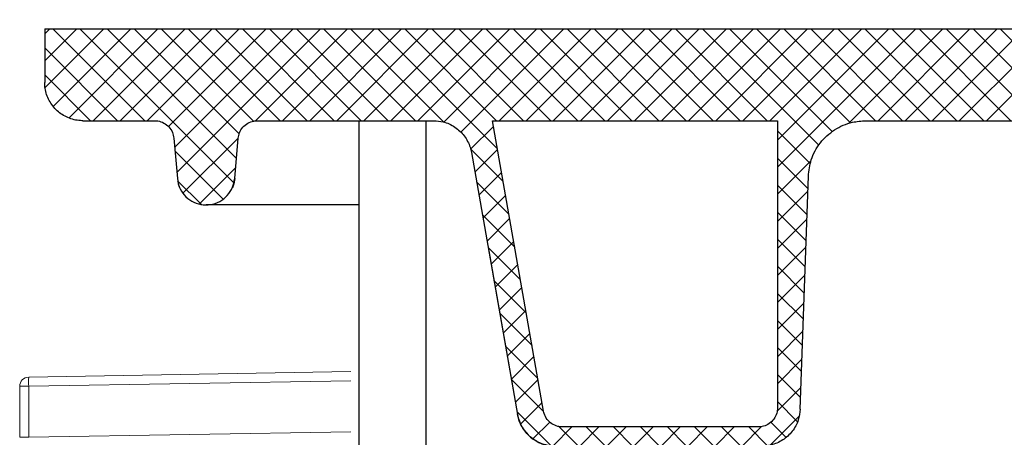
# Model space of a CAD drawing. Units: inches. Extents: x 19.5 to 35.9, y -0.1 to 10.5.
# Drawn here: x 22.1 to 22.1, y 3.6 to 3.6 of the extents above; entities that cross this region are included whole.
import ezdxf

# ---------------------------------------------------------------- set-up
doc = ezdxf.new("R2010")
doc.units = ezdxf.units.IN
doc.header["$LTSCALE"] = 0.25
doc.header["$MEASUREMENT"] = 0
doc.layers.add('OSI-LID', color=3, linetype='Continuous')
doc.layers.add('PVC', color=2, linetype='Continuous')

msp = doc.modelspace()

# ---------------------------------------------------------------- hatches: boundary and pattern name
at = {"linetype": 'Continuous', "lineweight": 18}
h = msp.add_hatch(dxfattribs=at)
h.set_pattern_fill('ANSI31', color=256, scale=0.1666666666666667, style=0)
h.set_pattern_definition([(45, (21.69152151409129, 3.009040891547104), (-0.01473139127471974, 0.01473139127471974), [])])
edge = h.paths.add_edge_path(flags=0)
edge.add_arc((22.10053444100028, 3.573161948212641), 0.0006249999999999999, 199.4999999999979, 270.0000000000008)
edge.add_line((22.10053444100028, 3.572536948212641), (22.11196083827592, 3.572536948212641))
edge.add_line((22.11196083827591, 3.572536948212641), (22.11298124145202, 3.584200209885489))
edge.add_arc((22.11360386313834, 3.584145737546272), 0.0006249999999999999, 97.02599425594838, 174.9999999999988, ccw=False)
edge.add_arc((22.33852333827592, 1.759168892657077), 1.839409722222231, 96.539273581575, 97.02599425575278, ccw=False)
edge.add_arc((22.1291147482621, 3.585990530668384), 0.0006249999999999999, 5.000000000000114, 96.53927358157227, ccw=False)
edge.add_line((22.12973736994841, 3.5860450030076), (22.13091917160925, 3.572536948212641))
edge.add_line((22.13091917160925, 3.572536948212641), (22.19529417160925, 3.572536948212641))
edge.add_line((22.19529417160925, 3.572536948212641), (22.19442259560908, 3.597495619308638))
edge.add_arc((22.1937979763422, 3.597473807123199), 0.0006249999999999999, 2.000000000016771, 94.50147529983515)
edge.add_arc((22.33852333827592, 1.759168892657077), 1.844618055555564, 94.50147529983812, 96.75958939697054)
edge.add_line((22.12140514836441, 3.590964586024863), (22.12138062678061, 3.591171471185526))
edge.add_arc((22.33852333827592, 1.759168892657077), 1.844826388888898, 96.75958939697057, 97.07510847630535)
edge.add_line((22.1112954139906, 3.589947927812823), (22.11132107448157, 3.589741180824982))
edge.add_arc((22.33852333827592, 1.759168892657077), 1.844618055555564, 97.07510832552299, 97.18333288355844)
edge.add_arc((22.10794191628062, 3.588688664828937), 0.0006249999999999999, 97.18333288343388, 177.9999999999762)
edge.add_line((22.10731729701374, 3.588710477014376), (22.10690997798104, 3.577046386027203))
edge.add_arc((22.10628535871415, 3.577068198212641), 0.0006249999999999999, 270, 358.0000000000036, ccw=False)
edge.add_line((22.10628535871415, 3.576443198212641), (22.09956500494258, 3.576443198212641))
edge.add_arc((22.09956500494258, 3.575818198212642), 0.0006249999999999999, 90, 180)
edge.add_line((22.09894000494258, 3.575818198212642), (22.09894000494258, 3.575792156545974))
edge.add_line((22.09894000494258, 3.575792156545974), (22.09994529006835, 3.57295331892562))
at = {"layer": 'OSI-LID'}
h = msp.add_hatch(dxfattribs=at)
h.set_pattern_fill('ANSI37', color=256, scale=0.01041666666666667, angle=2.8e-322, style=0)
h.set_pattern_definition([(45, (21.86097696751563, 3.301779865791162), (-0.0009207119546699836, 0.0009207119546699836), []), (135, (21.86097696751563, 3.301779865791162), (-0.0009207119546699836, -0.0009207119546699836), [])])
edge = h.paths.add_edge_path(flags=0)
edge.add_spline(control_points=[(22.55350104510492, 3.616752445810083), (22.55363464623195, 3.616752445810083), (22.55376842282904, 3.616745573646215), (22.55390132068575, 3.616731883473653), (22.55433622183934, 3.616687083113532), (22.5547693857023, 3.616566578606739), (22.5551649417787, 3.616380348974077), (22.5555604978295, 3.616194119353468), (22.55592935602569, 3.615937028169288), (22.55624097103412, 3.615630365247763), (22.55655258597161, 3.615323702396047), (22.55681555247446, 3.614959009684874), (22.55700809414362, 3.61456648748228), (22.55720063575701, 3.614173965393368), (22.55732806311386, 3.613742787581605), (22.55737982388393, 3.613308660082066), (22.55739273251592, 3.613200392911303), (22.55740111145207, 3.613091489547963), (22.5574049166849, 3.612982521969078)], knot_values=[0.007510257744889663, 0.007510257744889663, 0.007510257744889663, 0.007510257744889663, 0.00799555589343439, 0.00799555589343439, 0.00799555589343439, 0.00959466802022708, 0.00959466802022708, 0.00959466802022708, 0.01119378004777093, 0.01119378004777093, 0.01119378004777093, 0.01279289170981053, 0.01279289170981053, 0.01279289170981053, 0.01439200290233583, 0.01439200290233583, 0.01439200290233583, 0.0147858890237696, 0.0147858890237696, 0.0147858890237696, 0.0147858890237696], weights=[1, 1, 1, 1, 1, 1, 1, 1, 1, 1, 1, 1, 1, 1, 1, 1, 1, 1, 1], degree=3, periodic=0)
edge.add_spline(control_points=[(22.5574049166849, 3.612982521969078), (22.55758944053237, 3.607698451880752), (22.55777396437971, 3.602414381792423), (22.55795848822691, 3.597130311704087)], knot_values=[2.001219089509137e-07, 2.001219089509137e-07, 2.001219089509137e-07, 2.001219089509137e-07, 0.01933899555551118, 0.01933899555551118, 0.01933899555551118, 0.01933899555551118], weights=[1, 1, 1, 1], degree=3, periodic=0)
edge.add_spline(control_points=[(22.55795848822691, 3.597130311704087), (22.55796102568419, 3.597057648455704), (22.55796661380792, 3.59698502802333), (22.55797522323369, 3.596912832011369), (22.55800973648951, 3.596623414401541), (22.55809469409559, 3.596335964309214), (22.55822306066519, 3.59607428561021), (22.55835142727102, 3.595812606837382), (22.55852674337591, 3.595569482044247), (22.55873449095821, 3.59536504450442), (22.55894223858395, 3.595160606921849), (22.55918814763933, 3.594989217963611), (22.55945185427264, 3.594865070419507), (22.55971556091793, 3.594740922869768), (22.5600043384997, 3.594660592593505), (22.56029427321666, 3.594630731770015), (22.56038285388635, 3.59462160871028), (22.56047202002427, 3.594617029143417), (22.5605610692537, 3.594617029143417)], knot_values=[0.0001532839601333464, 0.0001532839601333464, 0.0001532839601333464, 0.0001532839601333464, 0.0004191414301262704, 0.0004191414301262704, 0.0004191414301262704, 0.001498206400672022, 0.001498206400672022, 0.001498206400672022, 0.002577271679683067, 0.002577271679683067, 0.002577271679683067, 0.003656337184877585, 0.003656337184877585, 0.003656337184877585, 0.004735402735957581, 0.004735402735957581, 0.004735402735957581, 0.005062810014296176, 0.005062810014296176, 0.005062810014296176, 0.005062810014296176], weights=[1, 1, 1, 1, 1, 1, 1, 1, 1, 1, 1, 1, 1, 1, 1, 1, 1, 1, 1], degree=3, periodic=0)
edge.add_line((22.5605610692537, 3.594617029143417), (22.57462254623248, 3.594617029143417))
edge.add_spline(control_points=[(22.57462254623247, 3.594617029143417), (22.57469948633427, 3.594617029143417), (22.57477650188132, 3.59462044563481), (22.57485313975643, 3.59462725851686), (22.57514346312478, 3.59465306741177), (22.57543333428823, 3.594729356969405), (22.5756987488972, 3.594849809626528), (22.57596416344185, 3.594970262254459), (22.57621244190087, 3.595138200191426), (22.57642302423101, 3.595339716439701), (22.5766336065312, 3.595541232659317), (22.57681230082965, 3.595781885245049), (22.57694430936925, 3.59604174566411), (22.57706006004862, 3.596269602287186), (22.57714277083415, 3.596517298088656), (22.57718715039336, 3.596768987014076)], knot_values=[0.00458883008656629, 0.00458883008656629, 0.00458883008656629, 0.00458883008656629, 0.004870980994448393, 0.004870980994448393, 0.004870980994448393, 0.005948156690013622, 0.005948156690013622, 0.005948156690013622, 0.007025332120889924, 0.007025332120889924, 0.007025332120889924, 0.008102507399241891, 0.008102507399241891, 0.008102507399241891, 0.009046813280399973, 0.009046813280399973, 0.009046813280399973, 0.009046813280399973], weights=[1, 1, 1, 1, 1, 1, 1, 1, 1, 1, 1, 1, 1, 1, 1, 1], degree=3, periodic=0)
edge.add_spline(control_points=[(22.57718715039336, 3.596768987014076), (22.57823520889084, 3.602712820655286), (22.57928326738502, 3.608656654297076), (22.58033132587605, 3.614600487939425)], knot_values=[2.030853238839255e-07, 2.030853238839255e-07, 2.030853238839255e-07, 2.030853238839255e-07, 0.02207574627715495, 0.02207574627715495, 0.02207574627715495, 0.02207574627715495], weights=[1, 1, 1, 1], degree=3, periodic=0)
edge.add_spline(control_points=[(22.58033132587605, 3.614600487939425), (22.58037570543524, 3.61485217686632), (22.58045841622095, 3.615099872669291), (22.58057416690073, 3.615327729293783), (22.58070617544071, 3.615587589714293), (22.58088486973984, 3.615828242301472), (22.58109545204106, 3.616029758522121), (22.58130603437169, 3.616231274770905), (22.58155431283155, 3.616399212708244), (22.58181972737724, 3.61651966533558), (22.5820851419847, 3.616640117990945), (22.58237501314666, 3.616716407546734), (22.58266533651313, 3.616742216438952), (22.5827419743784, 3.616749029319461), (22.58281898991549, 3.616752445810083), (22.58289593000735, 3.616752445810083)], knot_values=[0.00013150006124461, 0.00013150006124461, 0.00013150006124461, 0.00013150006124461, 0.001066073975668068, 0.001066073975668068, 0.001066073975668068, 0.002132147941660793, 0.002132147941660793, 0.002132147941660793, 0.003198222055951223, 0.003198222055951223, 0.003198222055951223, 0.004264296421933372, 0.004264296421933372, 0.004264296421933372, 0.00454353945952298, 0.00454353945952298, 0.00454353945952298, 0.00454353945952298], weights=[1, 1, 1, 1, 1, 1, 1, 1, 1, 1, 1, 1, 1, 1, 1, 1], degree=3, periodic=0)
edge.add_line((22.58289593000735, 3.616752445810083), (22.59489263785014, 3.616752445810083))
edge.add_spline(control_points=[(22.59489263785014, 3.616752445810083), (22.59496090414856, 3.616752445810083), (22.59502938056738, 3.616747043906307), (22.59509680245525, 3.616736339863299), (22.59524073398047, 3.616713488986754), (22.59538270517341, 3.616665472993249), (22.59551095933534, 3.61659626810569), (22.59563921348923, 3.616527063222462), (22.59575728802239, 3.616434760690845), (22.59585540512499, 3.616327004122455), (22.59595352221067, 3.616219247572634), (22.59603438806353, 3.616093064931566), (22.59609130614055, 3.615958905440506), (22.59614431097124, 3.615833969717416), (22.59617793833087, 3.615699044660724), (22.59618976663828, 3.615563846516787)], knot_values=[0.002416504217962278, 0.002416504217962278, 0.002416504217962278, 0.002416504217962278, 0.002665185353113697, 0.002665185353113697, 0.002665185353113697, 0.003198222633943148, 0.003198222633943148, 0.003198222633943148, 0.003731259882267183, 0.003731259882267183, 0.003731259882267183, 0.004264297038228611, 0.004264297038228611, 0.004264297038228611, 0.004761539027623668, 0.004761539027623668, 0.004761539027623668, 0.004761539027623668], weights=[1, 1, 1, 1, 1, 1, 1, 1, 1, 1, 1, 1, 1, 1, 1, 1], degree=3, periodic=0)
edge.add_spline(control_points=[(22.59618976663828, 3.615563846516787), (22.59626990329139, 3.614647880573651), (22.59635003994448, 3.613731914630513), (22.59643017659756, 3.612815948687375)], knot_values=[2.007639678719088e-07, 2.007639678719088e-07, 2.007639678719088e-07, 2.007639678719088e-07, 0.003363235164169242, 0.003363235164169242, 0.003363235164169242, 0.003363235164169242], weights=[1, 1, 1, 1], degree=3, periodic=0)
edge.add_spline(control_points=[(22.59643017659756, 3.612815948687375), (22.59644670483779, 3.612627030076834), (22.59649142838243, 3.612438602064999), (22.59656156033016, 3.612262406338485), (22.59664261804313, 3.612058761308108), (22.59675995320385, 3.611866302620879), (22.59690384923308, 3.611700967857439), (22.59704774527739, 3.611535633076663), (22.59722217102475, 3.611392862088735), (22.59741268220447, 3.611284477810782), (22.59760319342286, 3.611176093510824), (22.59781504461333, 3.611099106562391), (22.59803069229124, 3.611059892281522), (22.59824634000721, 3.611020677993733), (22.59847173204171, 3.611018154808526), (22.59868820358495, 3.611052531671882), (22.59890467514393, 3.611086908537732), (22.59911819676375, 3.611159133614453), (22.59931108662247, 3.611263225915553), (22.59950397646929, 3.61136731821022), (22.59968155469868, 3.611506148720593), (22.59982911597088, 3.611668220833429), (22.59997667721832, 3.611830292919065), (22.60009829144075, 3.612020076749211), (22.60018388770197, 3.612221856239623), (22.60026358838861, 3.612409737856245), (22.60031415257446, 3.612612637817721), (22.60033193997436, 3.612815948687375)], knot_values=[0.0001082414996480894, 0.0001082414996480894, 0.0001082414996480894, 0.0001082414996480894, 0.0008016876130941531, 0.0008016876130941531, 0.0008016876130941531, 0.001603375220875851, 0.001603375220875851, 0.001603375220875851, 0.00240506291196156, 0.00240506291196156, 0.00240506291196156, 0.003206750767782692, 0.003206750767782692, 0.003206750767782692, 0.004008438768122241, 0.004008438768122241, 0.004008438768122241, 0.004810126829416617, 0.004810126829416617, 0.004810126829416617, 0.005611814842407636, 0.005611814842407636, 0.005611814842407636, 0.006413502720086938, 0.006413502720086938, 0.006413502720086938, 0.007161249474889906, 0.007161249474889906, 0.007161249474889906, 0.007161249474889906], weights=[1, 1, 1, 1, 1, 1, 1, 1, 1, 1, 1, 1, 1, 1, 1, 1, 1, 1, 1, 1, 1, 1, 1, 1, 1, 1, 1, 1], degree=3, periodic=0)
edge.add_spline(control_points=[(22.60033193997436, 3.612815948687375), (22.60041207662694, 3.613731914630511), (22.60049221327949, 3.614647880573648), (22.60057234993204, 3.615563846516787)], knot_values=[2.007639677913798e-07, 2.007639677913798e-07, 2.007639677913798e-07, 2.007639677913798e-07, 0.00336323516400068, 0.00336323516400068, 0.00336323516400068, 0.00336323516400068], weights=[1, 1, 1, 1], degree=3, periodic=0)
edge.add_spline(control_points=[(22.60057234993204, 3.615563846516787), (22.600583337872, 3.615689439219667), (22.60061306716699, 3.615814705648853), (22.6006596857917, 3.615931842174628), (22.60071357482644, 3.616067246733272), (22.60079158481902, 3.616195214582969), (22.60088725572574, 3.6163051486549), (22.60098292664218, 3.616415082737983), (22.6010988971973, 3.616510015156894), (22.60122556381986, 3.616582084523503), (22.60135223046736, 3.616654153904297), (22.60149308680808, 3.616705347986033), (22.60163646847018, 3.616731427368849), (22.60171319504743, 3.616745383001326), (22.60179149327816, 3.616752445810083), (22.60186947870843, 3.616752445810083)], knot_values=[7.20356555721784e-05, 7.20356555721784e-05, 7.20356555721784e-05, 7.20356555721784e-05, 0.0005330369791060294, 0.0005330369791060294, 0.0005330369791060294, 0.001066073954796401, 0.001066073954796401, 0.001066073954796401, 0.001599110984055497, 0.001599110984055497, 0.001599110984055497, 0.002132148119496849, 0.002132148119496849, 0.002132148119496849, 0.002416504204041453, 0.002416504204041453, 0.002416504204041453, 0.002416504204041453], weights=[1, 1, 1, 1, 1, 1, 1, 1, 1, 1, 1, 1, 1, 1, 1, 1], degree=3, periodic=0)
edge.add_line((22.60186947870843, 3.616752445810083), (22.60675244648173, 3.616752445810083))
edge.add_spline(control_points=[(22.60675244648172, 3.616752445810083), (22.6069873181204, 3.616752445810083), (22.60722430932879, 3.616784804895548), (22.60745058358255, 3.616847770352286), (22.60773138273353, 3.616925908481125), (22.60800256361839, 3.617053604555259), (22.60824166963513, 3.617220284017499), (22.60848077560973, 3.617386963450369), (22.6086944015624, 3.617597223480692), (22.60886485703503, 3.617833652396603), (22.6090353124949, 3.618070081294817), (22.60916729885109, 3.618339200074078), (22.60924988625137, 3.618618722897882), (22.60932030506947, 3.618857060305499), (22.60935661365044, 3.619108089781987), (22.60935661365044, 3.61935661247675)], knot_values=[0.005163369322082126, 0.005163369322082126, 0.005163369322082126, 0.005163369322082126, 0.006029739771151872, 0.006029739771151872, 0.006029739771151872, 0.007105462988079428, 0.007105462988079428, 0.007105462988079428, 0.008181186013700707, 0.008181186013700707, 0.008181186013700707, 0.009256908960202394, 0.009256908960202394, 0.009256908960202394, 0.01017384529504302, 0.01017384529504302, 0.01017384529504302, 0.01017384529504302], weights=[1, 1, 1, 1, 1, 1, 1, 1, 1, 1, 1, 1, 1, 1, 1, 1], degree=3, periodic=0)
edge.add_line((22.60935661365044, 3.61935661247675), (22.60935661365044, 3.62300036247675))
edge.add_line((22.60935661365044, 3.62300036247675), (22.4114398066248, 3.62300036247675))
edge.add_line((22.41143980662479, 3.62300036247675), (22.40495358873331, 3.623000362476751))
edge.add_line((22.40495358873331, 3.623000362476751), (22.40495358873331, 3.623625362476751))
edge.add_line((22.40495358873331, 3.623625362476751), (22.40295776808214, 3.623625362476751))
edge.add_line((22.40295776808214, 3.623625362476751), (22.40295776808214, 3.623000362476751))
edge.add_line((22.40295776808214, 3.623000362476751), (22.40102310794633, 3.62300036247675))
edge.add_line((22.40102310794634, 3.62300036247675), (22.2760235561101, 3.62300036247675))
edge.add_line((22.27602355611011, 3.62300036247675), (22.27406784015143, 3.62300036247675))
edge.add_line((22.27406784015142, 3.62300036247675), (22.27406784015142, 3.62362536247675))
edge.add_line((22.27406784015142, 3.62362536247675), (22.27375028490014, 3.62362536247675))
edge.add_line((22.27375028490014, 3.62362536247675), (22.27375028490014, 3.62300036247675))
edge.add_line((22.27375028490014, 3.62300036247675), (22.26936755746583, 3.62300036247675))
edge.add_line((22.26936755746582, 3.62300036247675), (22.26936755746582, 3.62362536247675))
edge.add_line((22.26936755746582, 3.62362536247675), (22.26839396056339, 3.62362536247675))
edge.add_line((22.26839396056339, 3.62362536247675), (22.26839396056339, 3.62300036247675))
edge.add_line((22.26839396056339, 3.62300036247675), (22.26560685743165, 3.62300036247675))
edge.add_line((22.26560685743166, 3.62300036247675), (22.06769005040601, 3.62300036247675))
edge.add_line((22.06769005040601, 3.62300036247675), (22.06769005040601, 3.61935661247675))
edge.add_spline(control_points=[(22.06769005040601, 3.61935661247675), (22.06769005040601, 3.619221891103091), (22.06770056776843, 3.619086765941955), (22.06772141335016, 3.618953667068019), (22.06776651253752, 3.618665709114621), (22.06786195004485, 3.618381566485108), (22.06799982264308, 3.618124769159802), (22.06813769526713, 3.617867971786383), (22.06832180569636, 3.617631436935763), (22.0685369076534, 3.617434752163764), (22.06875200963976, 3.617238067364953), (22.06900403594262, 3.617075807843316), (22.06927211614395, 3.616961410377102), (22.06954019635195, 3.616847012908039), (22.0698317244437, 3.616777322271929), (22.07012255884882, 3.616758109576798), (22.07017968504727, 3.616754335785886), (22.07023696686252, 3.616752445810083), (22.07029421757472, 3.616752445810083)], knot_values=[0.0001585204053308017, 0.0001585204053308017, 0.0001585204053308017, 0.0001585204053308017, 0.0006511228057247045, 0.0006511228057247045, 0.0006511228057247045, 0.001726845960992239, 0.001726845960992239, 0.001726845960992239, 0.002802569320375582, 0.002802569320375582, 0.002802569320375582, 0.003878292826691118, 0.003878292826691118, 0.003878292826691118, 0.004954016357642309, 0.004954016357642309, 0.004954016357642309, 0.005163369312807918, 0.005163369312807918, 0.005163369312807918, 0.005163369312807918], weights=[1, 1, 1, 1, 1, 1, 1, 1, 1, 1, 1, 1, 1, 1, 1, 1, 1, 1, 1], degree=3, periodic=0)
edge.add_line((22.07029421757472, 3.616752445810083), (22.07517718534802, 3.616752445810083))
edge.add_spline(control_points=[(22.07517718534802, 3.616752445810083), (22.0752454516492, 3.616752445810083), (22.07531392807083, 3.616747043905744), (22.07538134996133, 3.616736339861647), (22.07552528148312, 3.616713488984212), (22.0756672526724, 3.616665472990479), (22.07579550683096, 3.61659626810352), (22.07592376098234, 3.616527063220428), (22.07604183551301, 3.616434760689538), (22.07613995261364, 3.61632700412243), (22.07623806969829, 3.616219247572873), (22.07631893555022, 3.616093064932379), (22.07637585362671, 3.615958905442065), (22.07642885845743, 3.615833969718444), (22.07646248581703, 3.61569904466123), (22.0764743141244, 3.615563846516787)], knot_values=[0.002416504201936035, 0.002416504201936035, 0.002416504201936035, 0.002416504201936035, 0.00266518534722348, 0.00266518534722348, 0.00266518534722348, 0.003198222615974722, 0.003198222615974722, 0.003198222615974722, 0.003731259855797022, 0.003731259855797022, 0.003731259855797022, 0.004264297008354084, 0.004264297008354084, 0.004264297008354084, 0.004761538999549691, 0.004761538999549691, 0.004761538999549691, 0.004761538999549691], weights=[1, 1, 1, 1, 1, 1, 1, 1, 1, 1, 1, 1, 1, 1, 1, 1], degree=3, periodic=0)
edge.add_spline(control_points=[(22.0764743141244, 3.615563846516787), (22.07655445077695, 3.614647880573648), (22.07663458742951, 3.613731914630511), (22.07671472408208, 3.612815948687375)], knot_values=[2.00763967793108e-07, 2.00763967793108e-07, 2.00763967793108e-07, 2.00763967793108e-07, 0.003363235164000684, 0.003363235164000684, 0.003363235164000684, 0.003363235164000684], weights=[1, 1, 1, 1], degree=3, periodic=0)
edge.add_spline(control_points=[(22.07671472408208, 3.612815948687375), (22.07673125232228, 3.612627030076064), (22.07677597586693, 3.612438602063435), (22.07684610781482, 3.612262406336161), (22.07692716552793, 3.612058761304985), (22.07704450068901, 3.611866302616952), (22.07718839671887, 3.611700967853007), (22.07733229276326, 3.61153563307237), (22.0775067185108, 3.611392862084664), (22.07769722969073, 3.611284477807192), (22.07788774090837, 3.611176093508259), (22.07809959209793, 3.611099106560786), (22.07831523977479, 3.611059892280632), (22.07853088748971, 3.611020677993556), (22.07875627952294, 3.61101815480881), (22.07897275106502, 3.611052531672114), (22.07918922262389, 3.611086908538084), (22.07940274424357, 3.611159133614751), (22.07959563410235, 3.611263225915578), (22.07978852395025, 3.611367318210525), (22.07996610218071, 3.611506148721309), (22.08011366345387, 3.611668220834738), (22.08026122470235, 3.611830292921073), (22.08038283892571, 3.612020076752198), (22.08046843518737, 3.612221856243758), (22.08054813587341, 3.612409737859102), (22.080598700059, 3.612612637819133), (22.08061648745889, 3.612815948687375)], knot_values=[0.0001082414996483158, 0.0001082414996483158, 0.0001082414996483158, 0.0001082414996483158, 0.0008016876158909484, 0.0008016876158909484, 0.0008016876158909484, 0.00160337522667383, 0.00160337522667383, 0.00160337522667383, 0.002405062917620664, 0.002405062917620664, 0.002405062917620664, 0.00320675076917677, 0.00320675076917677, 0.00320675076917677, 0.004008438765130598, 0.004008438765130598, 0.004008438765130598, 0.004810126826037269, 0.004810126826037269, 0.004810126826037269, 0.005611814843000199, 0.005611814843000199, 0.005611814843000199, 0.006413502725274908, 0.006413502725274908, 0.006413502725274908, 0.007161249474851706, 0.007161249474851706, 0.007161249474851706, 0.007161249474851706], weights=[1, 1, 1, 1, 1, 1, 1, 1, 1, 1, 1, 1, 1, 1, 1, 1, 1, 1, 1, 1, 1, 1, 1, 1, 1, 1, 1, 1], degree=3, periodic=0)
edge.add_spline(control_points=[(22.08061648745889, 3.612815948687375), (22.08069662411196, 3.613731914630513), (22.08077676076505, 3.614647880573651), (22.08085689741815, 3.615563846516787)], knot_values=[2.007639678580845e-07, 2.007639678580845e-07, 2.007639678580845e-07, 2.007639678580845e-07, 0.003363235164169238, 0.003363235164169238, 0.003363235164169238, 0.003363235164169238], weights=[1, 1, 1, 1], degree=3, periodic=0)
edge.add_spline(control_points=[(22.08085689741815, 3.615563846516787), (22.08086788535813, 3.615689439218897), (22.08089761465303, 3.615814705647296), (22.08094423327753, 3.615931842172329), (22.08099812231205, 3.616067246730216), (22.08107613230427, 3.616195214579159), (22.08117180321043, 3.616305148650546), (22.08126747412658, 3.616415082733406), (22.08138344468127, 3.616510015152168), (22.08151011130331, 3.616582084518993), (22.08163677795121, 3.616654153900541), (22.08177763429236, 3.616705347983067), (22.08192101595501, 3.616731427366932), (22.08199774253648, 3.616745383000683), (22.08207604077165, 3.616752445810083), (22.0821540262063, 3.616752445810083)], knot_values=[7.203565557372432e-05, 7.203565557372432e-05, 7.203565557372432e-05, 7.203565557372432e-05, 0.0005330369762989636, 0.0005330369762989636, 0.0005330369762989636, 0.001066073949086631, 0.001066073949086631, 0.001066073949086631, 0.001599110976972464, 0.001599110976972464, 0.001599110976972464, 0.002132148115024142, 0.002132148115024142, 0.002132148115024142, 0.002416504215680404, 0.002416504215680404, 0.002416504215680404, 0.002416504215680404], weights=[1, 1, 1, 1, 1, 1, 1, 1, 1, 1, 1, 1, 1, 1, 1, 1], degree=3, periodic=0)
edge.add_line((22.0821540262063, 3.616752445810083), (22.09415073404909, 3.616752445810083))
edge.add_spline(control_points=[(22.09415073404909, 3.616752445810083), (22.09436606796685, 3.616752445810083), (22.09458303897446, 3.61672532497977), (22.09479174749543, 3.616672320740269), (22.09507424793317, 3.616600576085133), (22.09534825740753, 3.616479067910011), (22.09559108506668, 3.616317858354409), (22.09583391270105, 3.616156648815259), (22.09605225601403, 3.61595129154343), (22.09622803388553, 3.615718792262965), (22.09640381172003, 3.61548629303145), (22.09654187230159, 3.615220239184385), (22.09663078275999, 3.614942662762219), (22.09666662203615, 3.61483077335996), (22.09669493640501, 3.614716192129554), (22.0967153381804, 3.614600487939425)], knot_values=[0.004543539449112222, 0.004543539449112222, 0.004543539449112222, 0.004543539449112222, 0.005330370965456444, 0.005330370965456444, 0.005330370965456444, 0.006396445570687482, 0.006396445570687482, 0.006396445570687482, 0.007462520068405458, 0.007462520068405458, 0.007462520068405458, 0.008528594339883523, 0.008528594339883523, 0.008528594339883523, 0.008953800542238667, 0.008953800542238667, 0.008953800542238667, 0.008953800542238667], weights=[1, 1, 1, 1, 1, 1, 1, 1, 1, 1, 1, 1, 1, 1, 1, 1], degree=3, periodic=0)
edge.add_spline(control_points=[(22.0967153381804, 3.614600487939425), (22.09776339667142, 3.608656654297076), (22.09881145516561, 3.602712820655286), (22.09985951366308, 3.596768987014076)], knot_values=[2.030853238104657e-07, 2.030853238104657e-07, 2.030853238104657e-07, 2.030853238104657e-07, 0.02207574627715491, 0.02207574627715491, 0.02207574627715491, 0.02207574627715491], weights=[1, 1, 1, 1], degree=3, periodic=0)
edge.add_spline(control_points=[(22.09985951366308, 3.596768987014076), (22.0998799154379, 3.596653282827933), (22.09990822980569, 3.59653870160146), (22.0999440690803, 3.596426812202935), (22.10003297953815, 3.596149235779874), (22.10017104011974, 3.595883181931905), (22.10034681795455, 3.595650682699769), (22.10052259582871, 3.595418183415571), (22.10074093914584, 3.595212826140947), (22.1009837667847, 3.595051616600281), (22.10122659445199, 3.594890407040749), (22.10150060393597, 3.594768898864015), (22.10178310438307, 3.594697154209342), (22.10199181290265, 3.594644149972293), (22.10220878390818, 3.594617029143417), (22.10242411782397, 3.594617029143417)], knot_values=[0.0001326437025729247, 0.0001326437025729247, 0.0001326437025729247, 0.0001326437025729247, 0.000562277677784016, 0.000562277677784016, 0.000562277677784016, 0.001639453272883061, 0.001639453272883061, 0.001639453272883061, 0.002716629111277824, 0.002716629111277824, 0.002716629111277824, 0.003793805074619581, 0.003793805074619581, 0.003793805074619581, 0.004588830074194746, 0.004588830074194746, 0.004588830074194746, 0.004588830074194746], weights=[1, 1, 1, 1, 1, 1, 1, 1, 1, 1, 1, 1, 1, 1, 1, 1], degree=3, periodic=0)
edge.add_line((22.10242411782397, 3.594617029143417), (22.11648559480275, 3.594617029143417))
edge.add_spline(control_points=[(22.11648559480275, 3.594617029143417), (22.11668889416504, 3.594617029143417), (22.11689357296404, 3.594641163145414), (22.11709129684289, 3.594688448433155), (22.11737477158452, 3.594756240875836), (22.11765045115633, 3.594873910529605), (22.11789550642104, 3.595031713133061), (22.1181405616186, 3.59518951569327), (22.1183617514461, 3.595391803568542), (22.11854075907875, 3.595621825231233), (22.11871976668849, 3.595851846864473), (22.11886152936158, 3.596115946556347), (22.11895430766243, 3.596392254107807), (22.11903389667526, 3.596629282001832), (22.1190794497919, 3.596880430752877), (22.11908817582954, 3.597130311704087)], knot_values=[0.005062809998223504, 0.005062809998223504, 0.005062809998223504, 0.005062809998223504, 0.005814468144529261, 0.005814468144529261, 0.005814468144529261, 0.006893533275504199, 0.006893533275504199, 0.006893533275504199, 0.007972598107551307, 0.007972598107551307, 0.007972598107551307, 0.009051662803265402, 0.009051662803265402, 0.009051662803265402, 0.009977058333463391, 0.009977058333463391, 0.009977058333463391, 0.009977058333463391], weights=[1, 1, 1, 1, 1, 1, 1, 1, 1, 1, 1, 1, 1, 1, 1, 1], degree=3, periodic=0)
edge.add_spline(control_points=[(22.11908817582954, 3.597130311704087), (22.11927269967674, 3.602414381792423), (22.11945722352408, 3.607698451880752), (22.11964174737155, 3.612982521969078)], knot_values=[2.001219089499452e-07, 2.001219089499452e-07, 2.001219089499452e-07, 2.001219089499452e-07, 0.01933899555551117, 0.01933899555551117, 0.01933899555551117, 0.01933899555551117], weights=[1, 1, 1, 1], degree=3, periodic=0)
edge.add_spline(control_points=[(22.11964174737155, 3.612982521969078), (22.11965483737229, 3.613357370435911), (22.11972317613473, 3.613734121138351), (22.11984257573298, 3.614089686121361), (22.11998175188712, 3.614504144524957), (22.12019440421496, 3.614900289596291), (22.12046292287432, 3.615245316406516), (22.12073144156759, 3.615590343260337), (22.12106323267927, 3.615893768104401), (22.12143082044434, 3.616130464224921), (22.12179840831112, 3.616367160410941), (22.12221193137388, 3.616543656208172), (22.12263714562028, 3.616645335945303), (22.12293370653384, 3.616716251339103), (22.12324069704591, 3.616752445810083), (22.12354561895152, 3.616752445810083)], knot_values=[0.0002276294464823948, 0.0002276294464823948, 0.0002276294464823948, 0.0002276294464823948, 0.001599110800842239, 0.001599110800842239, 0.001599110800842239, 0.003198221589229197, 0.003198221589229197, 0.003198221589229197, 0.004797332576810383, 0.004797332576810383, 0.004797332576810383, 0.006396444011316969, 0.006396444011316969, 0.006396444011316969, 0.007510257709912894, 0.007510257709912894, 0.007510257709912894, 0.007510257709912894], weights=[1, 1, 1, 1, 1, 1, 1, 1, 1, 1, 1, 1, 1, 1, 1, 1], degree=3, periodic=0)
edge.add_line((22.12354561895152, 3.616752445810083), (22.55350104510492, 3.616752445810083))
edge = h.paths.add_edge_path(flags=0)
edge.add_line((22.57413249021644, 3.595919112476749), (22.56080584874738, 3.59591911247675))
edge.add_spline(control_points=[(22.56080584874738, 3.59591911247675), (22.56077725078249, 3.59591911247675), (22.56074863731065, 3.595920055654896), (22.56072010142405, 3.595921938942618), (22.56057468359036, 3.595931536107922), (22.56042891731921, 3.595966372225763), (22.56029487358035, 3.596023562504776), (22.56016082984527, 3.596080752782182), (22.56003481154928, 3.596161874598934), (22.55992725432973, 3.596260210224571), (22.5598196971312, 3.596358545830998), (22.55972763444078, 3.5964768074585), (22.55965869001935, 3.596605201808847), (22.55958974561707, 3.596733596123547), (22.55954201789886, 3.596875664430484), (22.55951945922357, 3.59701964198715), (22.55950902801141, 3.597086217724443), (22.5595037650428, 3.597153807836504), (22.5595037650428, 3.597221195810083)], knot_values=[0.002561547399178827, 0.002561547399178827, 0.002561547399178827, 0.002561547399178827, 0.00266518523889155, 0.00266518523889155, 0.00266518523889155, 0.003198222588511273, 0.003198222588511273, 0.003198222588511273, 0.003731259924815334, 0.003731259924815334, 0.003731259924815334, 0.004264297156874601, 0.004264297156874601, 0.004264297156874601, 0.004797334239098486, 0.004797334239098486, 0.004797334239098486, 0.005041526441853808, 0.005041526441853808, 0.005041526441853808, 0.005041526441853808], weights=[1, 1, 1, 1, 1, 1, 1, 1, 1, 1, 1, 1, 1, 1, 1, 1, 1, 1, 1], degree=3, periodic=0)
edge.add_line((22.5595037650428, 3.597221195810083), (22.5595037650428, 3.616752445810083))
edge.add_line((22.5595037650428, 3.616752445810083), (22.57889854780456, 3.616752445810083))
edge.add_spline(control_points=[(22.57889854780456, 3.616752445810083), (22.5777372959737, 3.610166661010041), (22.57657604413888, 3.603580876210696), (22.57541479229994, 3.596995091412079)], knot_values=[2.030853238827038e-07, 2.030853238827038e-07, 2.030853238827038e-07, 2.030853238827038e-07, 0.02445996854412877, 0.02445996854412877, 0.02445996854412877, 0.02445996854412877], weights=[1, 1, 1, 1], degree=3, periodic=0)
edge.add_spline(control_points=[(22.57541479229994, 3.596995091412079), (22.57539260725778, 3.596869273817243), (22.57535126500725, 3.596745452177966), (22.57529340926263, 3.596631544513252), (22.57522741325006, 3.596501610109658), (22.57513807374785, 3.596381278139269), (22.57503278900135, 3.596280513338543), (22.57492750423962, 3.596179748523243), (22.57480337034655, 3.596095771665748), (22.57467066690185, 3.596035536918144), (22.57453796342462, 3.595975302155775), (22.57439303026683, 3.595937148166044), (22.57424786940252, 3.59592423449336), (22.57420952323392, 3.595920823175355), (22.57417098782334, 3.59591911247675), (22.57413249021644, 3.59591911247675)], knot_values=[6.585010694796226e-05, 6.585010694796226e-05, 6.585010694796226e-05, 6.585010694796226e-05, 0.0005330369843896835, 0.0005330369843896835, 0.0005330369843896835, 0.001066073963776761, 0.001066073963776761, 0.001066073963776761, 0.001599111019931009, 0.001599111019931009, 0.001599111019931009, 0.002132148208578718, 0.002132148208578718, 0.002132148208578718, 0.002271870310985018, 0.002271870310985018, 0.002271870310985018, 0.002271870310985018], weights=[1, 1, 1, 1, 1, 1, 1, 1, 1, 1, 1, 1, 1, 1, 1, 1], degree=3, periodic=0)
edge = h.paths.add_edge_path(flags=0)
edge.add_line((22.11754289901365, 3.616752445810083), (22.11754289901365, 3.597221195810084))
edge.add_spline(control_points=[(22.11754289901365, 3.597221195810083), (22.11754289901365, 3.597096961566759), (22.11752475280069, 3.596971474743676), (22.11748955858621, 3.596852329813102), (22.11744827370442, 3.596712565807946), (22.11738228901881, 3.596578002267059), (22.11729706875341, 3.59645978245076), (22.11721184847832, 3.596341562621032), (22.11710504214003, 3.596236425871525), (22.11698549441785, 3.596153078612721), (22.11686594666406, 3.59606973133187), (22.11673036024643, 3.596005874732821), (22.11658996313144, 3.595966796800878), (22.1164768018124, 3.595935299641382), (22.11635827830401, 3.59591911247675), (22.11624081530906, 3.59591911247675)], knot_values=[7.878058958126341e-05, 7.878058958126341e-05, 7.878058958126341e-05, 7.878058958126341e-05, 0.0005330369294456627, 0.0005330369294456627, 0.0005330369294456627, 0.00106607385522515, 0.00106607385522515, 0.00106607385522515, 0.001599110840527555, 0.001599110840527555, 0.001599110840527555, 0.002132147968183858, 0.002132147968183858, 0.002132147968183858, 0.002561547402690835, 0.002561547402690835, 0.002561547402690835, 0.002561547402690835], weights=[1, 1, 1, 1, 1, 1, 1, 1, 1, 1, 1, 1, 1, 1, 1, 1], degree=3, periodic=0)
edge.add_line((22.11624081530906, 3.59591911247675), (22.10291417384, 3.59591911247675))
edge.add_spline(control_points=[(22.10291417384, 3.59591911247675), (22.10280653425193, 3.59591911247675), (22.10269807673816, 3.595932665892501), (22.10259374732248, 3.59595915464374), (22.10245249481911, 3.595995017994447), (22.10231548621602, 3.596055763375968), (22.10219406725972, 3.596136360439702), (22.10207264831745, 3.596216957494123), (22.10196347013323, 3.596319629193592), (22.10187557380814, 3.596435873250465), (22.10178767750284, 3.596552117281153), (22.10171863875797, 3.596685139818307), (22.101674174709, 3.596823925204797), (22.10165624312032, 3.596879894971886), (22.10164207742255, 3.596937212218227), (22.1016318717565, 3.596995091412079)], knot_values=[0.002271870313889388, 0.002271870313889388, 0.002271870313889388, 0.002271870313889388, 0.002665185504409803, 0.002665185504409803, 0.002665185504409803, 0.003198222825097571, 0.003198222825097571, 0.003198222825097571, 0.003731260084777073, 0.003731260084777073, 0.003731260084777073, 0.004264297223356518, 0.004264297223356518, 0.004264297223356518, 0.004477000971459636, 0.004477000971459636, 0.004477000971459636, 0.004477000971459636], weights=[1, 1, 1, 1, 1, 1, 1, 1, 1, 1, 1, 1, 1, 1, 1, 1], degree=3, periodic=0)
edge.add_spline(control_points=[(22.1016318717565, 3.596995091412079), (22.10047061991756, 3.603580876210696), (22.09930936808275, 3.610166661010041), (22.09814811625189, 3.616752445810083)], knot_values=[2.03085323910038e-07, 2.03085323910038e-07, 2.03085323910038e-07, 2.03085323910038e-07, 0.02445996854412885, 0.02445996854412885, 0.02445996854412885, 0.02445996854412885], weights=[1, 1, 1, 1], degree=3, periodic=0)
edge.add_line((22.09814811625189, 3.616752445810083), (22.11754289901365, 3.616752445810083))

# ---------------------------------------------------------------- linework, layer by layer
at = {"linetype": 'Continuous', "lineweight": 18}
for p, q in [((22.06660281560719, 3.599308368929698), (22.08852333827591, 3.59969099307614)), ((22.06598872336121, 3.598683464120224), (22.06598872336121, 3.595214420616098)), ((22.06660281560719, 3.598683464120224), (22.06598872336121, 3.598683464120224)), ((22.08852333827591, 3.599066088266667), (22.06660281560719, 3.598683464120224)), ((22.06660281560719, 3.598683464120224), (22.06660281560719, 3.595214420616098)), ((22.06660281560719, 3.595214420616098), (22.06598872336121, 3.595214420616098)), ((22.06660281560719, 3.595214420616098), (22.08852333827591, 3.595597044762542))]:
    msp.add_line(p, q, dxfattribs=at)
for centre, radius, start, end in [((22.06661372336121, 3.598683464120224), 0.0006250000000000235, 91.00000000001157, 180), ((22.07555752927549, 3.59899591652496), 0.008960163133913224, 178.0016173802984, 181.9983826196879), ((22.33852333827592, 1.759168892657077), 1.844618055555564, 94.50147529983711, 96.75958939697492)]:
    msp.add_arc(centre, radius, start, end, dxfattribs=at)
at = {"layer": 'OSI-LID'}
for p, q in [((22.06769004029862, 3.623000362525925), (22.06769004029862, 3.619356612413977)), ((22.06769004029862, 3.623000362525925), (22.26839396008315, 3.623000362525925)), ((22.07029422354821, 3.616752445969752), (22.07517718936199, 3.616752445969752)), ((22.08215401765396, 3.616752445969752), (22.09415072351144, 3.616752445969752)), ((22.09814812622199, 3.616752445969752), (22.11754290661627, 3.616752445969752)), ((22.1016318837551, 3.59699509066674), (22.09814812622199, 3.616752445969752)), ((22.11754290661627, 3.616752445969752), (22.11754290661627, 3.597221196110306)), ((22.12354561060586, 3.616752445969752), (22.55350104150181, 3.616752445969752)), ((22.07647431882189, 3.615563846297779), (22.07671472715577, 3.612815948944502)), ((22.08061647986018, 3.612815948944502), (22.08085688819407, 3.615563846297779)), ((22.09671533166264, 3.614600488121019), (22.09985951089637, 3.596768988278694)), ((22.11908816876527, 3.597130312715754), (22.11964175570353, 3.612982522159122)), ((22.07848824889012, 3.61103633832216), (22.07866554239757, 3.61102829466508)), ((22.0788210072683, 3.611034474454802), (22.07866554239757, 3.61102829466508)), ((22.089054636498, 3.611033898489234), (22.07881360068719, 3.611033898489234)), ((22.09789838021819, 3.607890738271511), (22.09985946200805, 3.596768988278694)), ((22.11624081499148, 3.595919113652074), (22.10291417560862, 3.595919113652074))]:
    msp.add_line(p, q, dxfattribs=at)
at = {"layer": 'OSI-LID', "flags": 128}
for points in [[(22.07671467826746, 3.612815948944502), (22.07677957751773, 3.612459171121585), (22.07686784538694, 3.612209878862541)], [(22.08061643097185, 3.612815948944502), (22.08055150727741, 3.612459171121585), (22.08045517283472, 3.612191457894787)]]:
    msp.add_lwpolyline(points, dxfattribs=at)
at = {"layer": 'OSI-LID'}
msp.add_arc((22.10242405850531, 3.597221195810083), 0.002604166666666905, 190.0000000000047, 270.0006313774437, dxfattribs=at)
for points, knots in [([(22.07029422354821, 3.616752445969752), (22.0702369804883, 3.616753636160271), (22.0698883313181, 3.616760885230068), (22.06925221298898, 3.616916719966515), (22.06850277690332, 3.617397715239304), (22.06795812260952, 3.61810093710861), (22.06771644412942, 3.618795461452988), (22.06769638204114, 3.61922183367906), (22.06769004029862, 3.619356612413977)], [0, 0, 0, 0, 0.04216590799364988, 0.2568190599200396, 0.4714732214051392, 0.6861281146253572, 0.9007832756218318, 1, 1, 1, 1]), ([(22.07517718936199, 3.616752445969752), (22.07524547137915, 3.616749190261277), (22.07545952614384, 3.616738984061458), (22.07580798029223, 3.616617103527457), (22.07615661721865, 3.616343966068593), (22.07639954682578, 3.615977639487383), (22.076449993563, 3.615698463895078), (22.07647431882189, 3.615563846297779)], [0, 0, 0, 0, 0.1064658251486363, 0.3337557690575833, 0.5610442275600726, 0.7883368996597084, 1, 1, 1, 1]), ([(22.08085688819407, 3.615563846297779), (22.08087867819359, 3.615688884480274), (22.08092565649969, 3.615958461448705), (22.08115468884018, 3.616321748748122), (22.08149718374001, 3.616602536721052), (22.08185214243395, 3.61673611738173), (22.08207598970059, 3.616748225397077), (22.08215401765396, 3.616752445969752)], [0, 0, 0, 0, 0.196602118925212, 0.4238657516408753, 0.6511280442494688, 0.8783913464617529, 1, 1, 1, 1]), ([(22.09415072351144, 3.616752445969752), (22.09436649072632, 3.616736593537103), (22.09487431154876, 3.616699283905097), (22.09561940665144, 3.616356369532973), (22.09626566908648, 3.61574970416748), (22.09660247941795, 3.615115178597277), (22.09669014597122, 3.614715353674184), (22.09671533166264, 3.614600488121019)], [0, 0, 0, 0, 0.1783728176395743, 0.4198109105995519, 0.6612447256202505, 0.9026791234570473, 0.9999999999999999, 0.9999999999999999, 0.9999999999999999, 0.9999999999999999]), ([(22.11964175570353, 3.612982522159122), (22.11968675253877, 3.613357376806532), (22.11978419977151, 3.614169179411552), (22.12040893444553, 3.615292394862494), (22.12138870237271, 3.616188964836288), (22.12249689377265, 3.616679505691029), (22.12324020250745, 3.616731204247376), (22.12354561060586, 3.616752445969752)], [0, 0, 0, 0, 0.1883286043326603, 0.4078531576267517, 0.6273751725730984, 0.8468972115625062, 1, 1, 1, 1]), ([(22.07671472715577, 3.612815948944502), (22.07674751011152, 3.612627831160661), (22.07681818326247, 3.612222288822241), (22.07716260996567, 3.611676501539976), (22.07767800807357, 3.611251842905886), (22.07830875985038, 3.611022998711847), (22.07897840141395, 3.611015503951771), (22.07961415853094, 3.611230167329406), (22.08013880136692, 3.611643173332038), (22.08050404851353, 3.612193550778984), (22.08057990478762, 3.612613476424702), (22.08061647986018, 3.612815948944502)], [0, 0, 0, 0, 0.09836049706355335, 0.2120445243029671, 0.3257278545403138, 0.4394095286566789, 0.5530954250810711, 0.6667797622286525, 0.7804624241864757, 0.8941471505276201, 1, 1, 1, 1]), ([(22.11754290661627, 3.597221196110306), (22.11753240878707, 3.597096599518446), (22.11750959621951, 3.596825841810785), (22.11731563582826, 3.596444733202596), (22.11700026690864, 3.596134218584333), (22.11662241717534, 3.595949593996029), (22.11635856502371, 3.595928518895636), (22.11624081499148, 3.595919113652074)], [0, 0, 0, 0, 0.182992476399849, 0.3976563298373711, 0.6123147331080335, 0.8269866196342736, 1, 1, 1, 1]), ([(22.11908816876527, 3.597130312715754), (22.11905817285764, 3.596880428328848), (22.1189932100743, 3.596339248328956), (22.11857677051682, 3.595590433306487), (22.11792359169701, 3.594992714804282), (22.11718478522973, 3.594665662137593), (22.11668922382822, 3.594631191883504), (22.11648559883039, 3.594617028138321)], [0, 0, 0, 0, 0.1883148173761973, 0.4078374567893041, 0.6273594509191196, 0.8468828872277683, 1, 1, 1, 1]), ([(22.10242411904758, 3.594617028138321), (22.10220835154389, 3.594632879666177), (22.10170053719487, 3.594670186643186), (22.10095545463533, 3.595013114199201), (22.10030920258045, 3.595619777351871), (22.09997236157676, 3.596254292502736), (22.09988469608847, 3.596654122227847), (22.09985951089637, 3.596768988278694)], [0, 0, 0, 0, 0.1783733071667301, 0.4198061492841314, 0.6612404823931127, 0.9026786516094429, 1, 1, 1, 1]), ([(22.10291417560862, 3.595919113652074), (22.10280631671026, 3.595927033535526), (22.1025524371577, 3.595945675451008), (22.10217991627884, 3.596117118295631), (22.10185675377419, 3.59642040861466), (22.10168830603658, 3.596737690480133), (22.10164447877909, 3.596937631779229), (22.1016318837551, 3.59699509066674)], [0, 0, 0, 0, 0.17833157698006, 0.4197589782469981, 0.6612000006562381, 0.9026360679898535, 1, 1, 1, 1])]:
    msp.add_open_spline(points, degree=3, knots=knots, dxfattribs=at)
at = {"layer": 'PVC'}
for points in [[(22.089054636498, 3.616752445969752), (22.089054636498, 2.906460779303046)], [(22.09363042818831, 3.616752445969752), (22.09363042818831, 2.906460779303046)]]:
    msp.add_lwpolyline(points, dxfattribs=at)

doc.saveas('drawing.dxf')
